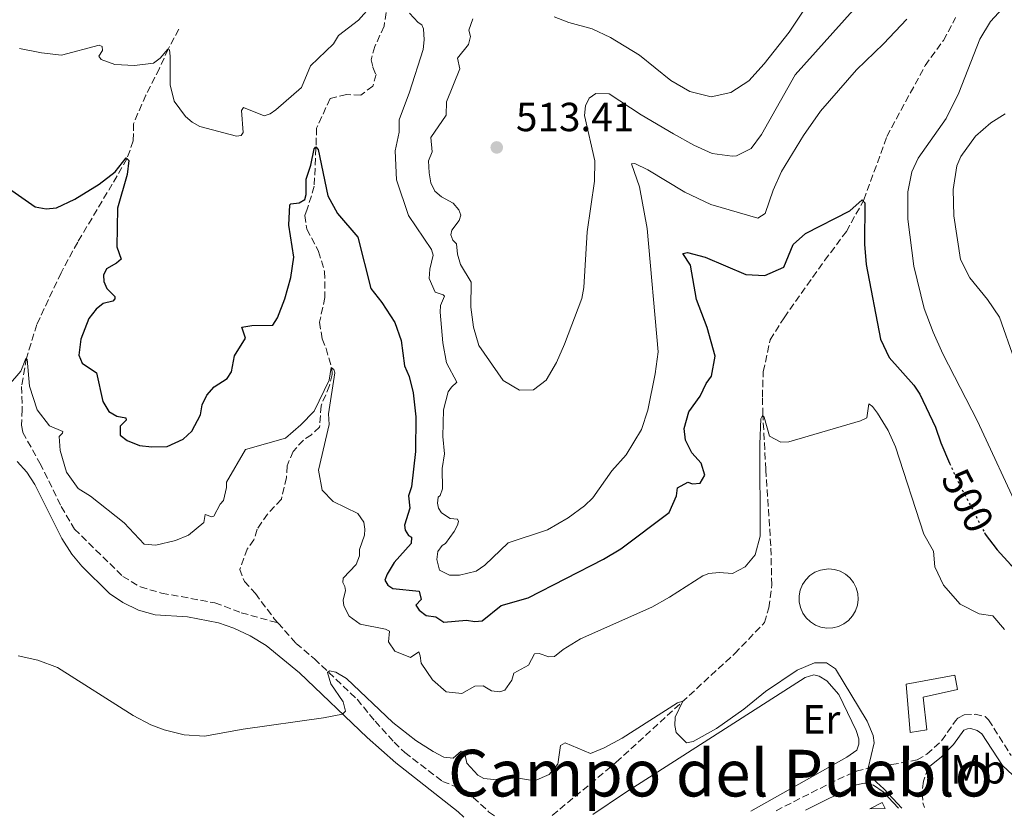
# Model space of a CAD drawing. Units: metres. Extents: x 645069 to 648532, y 4725327 to 4727712.
# Drawn here: x 645873 to 646115, y 4725345 to 4725542 of the extents above; entities that cross this region are included whole.
import ezdxf
from ezdxf.enums import TextEntityAlignment as Align

# ---------------------------------------------------------------- set-up
doc = ezdxf.new("R2010")
doc.units = ezdxf.units.M
doc.header["$MEASUREMENT"] = 0
doc.linetypes.add('DGN Style 3', pattern=[2.435890702152634, 1.739921930109024, -0.6959687720436097])
doc.linetypes.add('DGN Style 5', pattern=[1.217945351076317, 0.5219765790327072, -0.6959687720436097])
for name, color, linetype, lineweight in [('Barranco lineal', 142, 'DGN Style 3', 13), ('Camino', 7, 'DGN Style 3', 0), ('Cota de curva de nivel directora', 7, 'Continuous', 0), ('Cota de punto acotado terreno', 7, 'Continuous', 0), ('Curva de nivel directora', 30, 'Continuous', 30), ('Curva de nivel directora no vista', 30, 'DGN Style 5', 30), ('Curva de nivel intermedia', 30, 'Continuous', 0), ('Depósito de agua a nivel', 4, 'Continuous', 0), ('Edificio', 1, 'Continuous', 13), ('Etiqueta de uso rústico', 92, 'Continuous', 0), ('Línea de cambio de uso (parcela vista)', 92, 'Continuous', 0), ('Margen derecho', 7, 'Continuous', 0), ('Nave industrial', 1, 'Continuous', 13), ('Punto acotado terreno (símbolo)', 7, 'Continuous', 0), ('Texto de rotulación de espacio menor sin especificar', 7, 'Continuous', 0)]:
    doc.layers.add(name, color=color, linetype=linetype, lineweight=lineweight)
doc.styles.add('Style-Arial', font='arial.ttf')

# ---------------------------------------------------------------- blocks, each defined once
blk = doc.blocks.new('5PATER')
at = {"layer": 'Punto acotado terreno (símbolo)', "linetype": 'Continuous', "lineweight": 0}
h = blk.add_hatch(color=51, dxfattribs=at)
edge = h.paths.add_edge_path()
edge.add_ellipse((0, 0), major_axis=(-0.1095731443231308, -0.1110710700762829), ratio=0.9994222409660317, start_angle=0, end_angle=360)

msp = doc.modelspace()

# ---------------------------------------------------------------- linework, layer by layer
at = {"layer": 'Barranco lineal', "color": 142, "linetype": 'DGN Style 3', "lineweight": 13}
for points in [[(645963.5899999999, 4725545.680000001, 504.2400000000052), (645962.6799999997, 4725539.9, 503.5500000000029), (645960.4299999997, 4725534.939999999, 503.3399999999965), (645959.4800000006, 4725531.65, 503.1300000000047), (645959.9500000002, 4725529.83, 502.8500000000058), (645960.7000000002, 4725528.02, 502.7799999999989), (645959.9199999999, 4725525.180000001, 502.3699999999953), (645956.9600000001, 4725522.92, 502.0200000000041), (645953.4100000003, 4725523.08, 501.9499999999971), (645949.3799999999, 4725522.08, 501.3999999999942), (645946.0599999997, 4725514.82, 500.8500000000058), (645945.9000000004, 4725509.850000001, 500), (645945.4900000002, 4725500.480000001, 499.4499999999971), (645943.75, 4725494.800000001, 499.0299999999989), (645943.1600000003, 4725493.289999999, 498.679999999993), (645943.6600000003, 4725489.92, 498.5500000000029), (645946.5700000003, 4725484.430000001, 497.9900000000052), (645948.0300000003, 4725479.460000001, 497.5099999999948), (645948.1299999999, 4725473.039999999, 496.679999999993), (645946.79, 4725466.980000001, 496.3300000000018), (645947.4000000004, 4725462.890000001, 496.1900000000023), (645948.3799999999, 4725460.52, 495.7100000000065), (645949.79, 4725455.680000001, 495), (645949.8700000001, 4725454.130000001, 494.7899999999936), (645949.25, 4725451.350000001, 494.4499999999971), (645947.1600000003, 4725446.390000001, 494.1000000000058), (645946.7999999998, 4725441.119999999, 493.9600000000065), (645944.7800000003, 4725439.26, 493.75), (645942.8099999997, 4725437.949999999, 493.6199999999953), (645940.25, 4725435.140000001, 493.0599999999977), (645938.8099999997, 4725431.58, 492.7799999999989), (645938.6299999999, 4725428.689999999, 492.7100000000065), (645937.3799999999, 4725423.350000001, 492.2299999999959), (645933.9500000002, 4725419.699999999, 491.9499999999971), (645931.4100000003, 4725415.949999999, 491.679999999993), (645930.6200000001, 4725413.33, 491.4700000000012), (645928.9900000002, 4725411.09, 491.3999999999942), (645927.1299999999, 4725406.07, 491.1900000000023), (645928.2800000003, 4725403.100000001, 491.1199999999953), (645930.9900000002, 4725400.15, 490.9799999999959), (645935.6299999999, 4725393.91, 490.6399999999995), (645936.5599999997, 4725392.859999999, 490.5899999999965)], [(646004.1200000001, 4725345.439999999, 487.4900000000052), (646019.9000000004, 4725358.539999999, 488.9100000000035), (646049.0700000003, 4725385.310000001, 490.8500000000058), (646056.3799999999, 4725392.960000001, 491.3999999999942), (646057.4800000006, 4725396.630000001, 491.5399999999936), (646058.2199999997, 4725402.24, 491.75), (646057.9600000001, 4725411.880000001, 492.8500000000058), (646056.7300000006, 4725430.699999999, 494.3099999999977), (646056.0199999996, 4725444.15, 495), (646055.8799999999, 4725448.57, 495.6399999999995), (646056.1200000001, 4725454.779999999, 495.6399999999995), (646057.8200000003, 4725462.619999999, 496.0500000000029), (646061.2300000006, 4725468.100000001, 496.6100000000006), (646071.2000000002, 4725482.16, 497.5099999999948), (646076.5800000001, 4725489.34, 498.9600000000065), (646080.8899999997, 4725497.109999999, 500), (646086.5599999997, 4725512.74, 500.9799999999959), (646095.9900000002, 4725530.230000001, 501.8099999999977), (646100.4900000002, 4725536.390000001, 502.1600000000035), (646103.5, 4725542.029999999, 502.7100000000065)], [(645912.1399999997, 4725539.199999999, 506.2899999999936), (645909.4699999997, 4725534.27, 505), (645907.3300000001, 4725529.52, 503.1300000000047), (645904, 4725522.930000001, 501.6100000000006), (645900.9500000002, 4725515.9, 500.9799999999959), (645900.9100000003, 4725511.640000001, 500.7799999999989), (645899.3399999999, 4725507.230000001, 500), (645895.7300000006, 4725501.02, 499.0299999999989), (645887.2000000002, 4725486.710000001, 498.2700000000041), (645883.0999999996, 4725479.16, 497.3699999999953), (645877.1500000004, 4725466.439999999, 495.9100000000035), (645874.5700000003, 4725458.109999999, 495), (645873.4000000004, 4725451.16, 494.5200000000041), (645873.54, 4725445.460000001, 494.1000000000058), (645873.3300000001, 4725441.58, 493.6199999999953), (645873.6900000004, 4725439.810000001, 493.5500000000029), (645877.9100000003, 4725432.230000001, 493.2700000000041), (645883.1699999999, 4725421.560000001, 492.7799999999989), (645886.4100000003, 4725416.02, 492.6499999999942), (645898.29, 4725404.350000001, 492.2299999999959), (645902.6500000004, 4725401.76, 492.1600000000035), (645907.8799999999, 4725400.230000001, 491.9499999999971), (645920.9900000002, 4725397.83, 491.3999999999942), (645927.5199999996, 4725395.390000001, 491.3999999999942), (645936.5599999997, 4725392.859999999, 490.5899999999965)], [(645936.5599999997, 4725392.859999999, 490.5899999999965), (645941.04, 4725387.84, 490.3600000000006), (645945.5300000003, 4725384.029999999, 490.3600000000006), (645956.0499999998, 4725374.060000001, 489.4600000000065), (645960.4600000001, 4725368.640000001, 488.9799999999959), (645965.1399999997, 4725363.51, 488.3500000000058), (645967.7800000003, 4725360.939999999, 488.3500000000058), (645977.0899999999, 4725353.83, 487.6600000000035), (645982.8899999997, 4725351.539999999, 487.3800000000047), (645988.4500000002, 4725346.359999999, 486.4100000000035), (645990.1399999997, 4725345.140000001, 486.3000000000029)]]:
    msp.add_polyline3d(points, dxfattribs=at)
at = {"layer": 'Camino', "color": 7, "linetype": 'DGN Style 3', "lineweight": 0}
for points in [[(646059.25, 4725346.609999999, 488.4199999999983), (646074.4699999993, 4725354.32, 489.5099999999948), (646079.0300000013, 4725356.320000002, 489.850000000006), (646084.510000002, 4725357.690000001, 490.1300000000048), (646087.7100000004, 4725357.960000002, 490.5399999999936), (646094.0100000014, 4725359.11, 491.0299999999989), (646096.4299999999, 4725360.529999999, 491.5099999999947), (646100.0599999976, 4725363.86, 492.3699999999955), (646103.4899999986, 4725368.78, 493.2500000000001), (646104.0499999997, 4725369.400000001, 493.3099999999977), (646105.6400000011, 4725370.26, 493.3099999999977), (646108.300000001, 4725370.36, 493.4499999999971), (646110.7399999973, 4725369.790000002, 493.5899999999965), (646111.6400000004, 4725369.020000001, 493.5899999999965), (646117.159999999, 4725360.190000001, 493.8699999999953)], [(646096.6700000013, 4725357.190000001, 491.3500000000058), (646095.5599999982, 4725353.850000001, 490.9700000000013), (646095.2399999986, 4725350.910000003, 490.6199999999955), (646095.4499999987, 4725348.529999999, 490.4499999999971), (646095.8399999999, 4725347.390000002, 490.4100000000037)]]:
    msp.add_polyline3d(points, dxfattribs=at)
at = {"layer": 'Curva de nivel directora', "color": 30, "linetype": 'Continuous', "lineweight": 30, "flags": 128}
for points, elevation in [([(645869.2999999998, 4725500.560000001), (645876.7000000004, 4725495.410000003), (645879.4199999986, 4725494.960000004), (645882.0199999979, 4725495.160000001), (645886.5199999996, 4725497.330000003), (645892.5099999999, 4725500.980000002), (645896.4500000007, 4725504.03), (645899.1100000005, 4725507.45), (645899.7899999999, 4725506.850000001), (645899.400000001, 4725503.36), (645897.0400000006, 4725495.060000001), (645896.8499999985, 4725485.53), (645897.899999999, 4725482.500000001), (645896.7999999992, 4725481.54), (645894.3299999994, 4725480.17), (645893.5800000007, 4725478.560000001), (645893.6599999988, 4725477.01), (645894.4099999998, 4725475.300000002), (645896.3200000009, 4725473.279999999), (645896.3900000001, 4725472.78), (645895.9000000006, 4725472.160000001), (645893.4699999989, 4725471.630000002), (645891.7199999987, 4725470.160000001), (645889.9299999983, 4725467.860000002), (645887.9500000002, 4725462.840000001), (645887.4599999984, 4725458.850000001), (645888.3199999989, 4725456.87), (645891.8499999982, 4725454.539999999), (645893.3999999994, 4725447.470000002), (645894.8799999993, 4725444.939999999), (645896.8399999995, 4725443.870000001), (645899.0599999991, 4725443.460000002), (645899.1300000005, 4725442.850000001), (645897.6500000008, 4725441.330000003), (645897.6900000012, 4725439.119999999), (645899.4300000002, 4725437.869999999), (645902.4400000009, 4725436.590000001), (645905.4899999996, 4725436.250000001), (645909.2600000004, 4725436.36), (645913.1600000008, 4725438.140000002), (645915.2899999986, 4725440.110000002), (645917.4999999994, 4725444.190000001), (645917.8500000001, 4725446.630000001), (645918.9799999989, 4725448.980000001), (645920.8299999996, 4725451.060000001), (645924.0599999995, 4725453.100000001), (645925.0899999999, 4725454.730000001), (645925.8599999989, 4725458.67), (645928.5099999999, 4725463.03), (645927.6299999991, 4725465.789999999), (645930.1199999991, 4725466.16), (645935.2699999989, 4725466.24), (645936.4099999989, 4725468.030000002), (645938.1999999993, 4725472.710000001), (645939.7399999994, 4725478), (645940.4500000001, 4725482.980000002), (645939.2599999988, 4725490.900000001), (645939.5099999991, 4725495.890000002), (645939.6799999991, 4725496.17), (645941.7300000008, 4725496.370000001), (645943.1500000001, 4725497.230000001), (645943.4699999997, 4725498.449999999), (645943.519999999, 4725502.220000003), (645944.6299999999, 4725505.670000001), (645945.4500000002, 4725509.67), (645945.8899999983, 4725510.180000001), (645946.4499999993, 4725509.520000001), (645948.85, 4725498.150000002), (645951.2199999992, 4725493.74), (645956.2599999995, 4725487.900000001), (645959.3999999999, 4725475.26), (645962.1699999993, 4725471.870000001), (645965.35, 4725466.930000002), (645966.860000001, 4725462.470000002), (645967.7300000006, 4725456.220000003), (645968.8799999993, 4725453.640000001), (645969.8299999993, 4725449.550000001), (645970.5299999989, 4725443.689999999), (645970.4399999996, 4725435.100000001), (645969.4099999992, 4725426.390000002), (645968.7299999995, 4725424.210000004), (645969, 4725421.119999999), (645967.7300000006, 4725416.939999999), (645967.8600000001, 4725415.720000001), (645968.7099999995, 4725414.460000004), (645969.4400000004, 4725413.980000002), (645969.3499999987, 4725412.480000002), (645965.16, 4725407.760000002), (645963.4299999999, 4725404.910000001), (645962.9000000004, 4725403.4), (645963.5899999987, 4725402.189999999), (645964.8200000003, 4725401.380000002)], 500.0000000000003), ([(645964.8200000003, 4725401.380000002), (645971.3699999994, 4725400.710000002), (645971.8399999987, 4725398.670000001), (645970.5299999989, 4725397.260000001), (645971.3299999991, 4725396), (645973.0700000003, 4725394.699999999), (645975.3999999993, 4725394.400000001), (645977.4099999988, 4725393.100000001), (645982.999999999, 4725393.580000001), (645985.0599999998, 4725393.220000002), (645986.8799999993, 4725393.420000001), (645991.5300000006, 4725397.150000001), (645998.2199999985, 4725399.070000002), (646016.7399999991, 4725408.560000001), (646021.0399999997, 4725411.109999999), (646032.8999999994, 4725420.060000001), (646034.7199999989, 4725424.190000001), (646035.0199999984, 4725426.190000001), (646037.4900000005, 4725427.560000001), (646038.6599999995, 4725427.140000001), (646040.5899999985, 4725427.33), (646041.7300000006, 4725429.290000001), (646040.7899999997, 4725432.270000001), (646038.4800000007, 4725434.830000003), (646036.9899999998, 4725437.910000003), (646036.6199999988, 4725440.790000001), (646037.7699999998, 4725444.91), (646040.5899999985, 4725448.770000001), (646042.0399999992, 4725451.900000001), (646043.3399999999, 4725453.689999999), (646044.2199999985, 4725458.620000001), (646042.2699999993, 4725465.699999999), (646039.6699999997, 4725472.580000003), (646038.199999999, 4725481.039999999), (646036.3300000004, 4725483.940000001), (646037.4300000002, 4725484.180000001), (646041.829999999, 4725482.980000002), (646051.8099999991, 4725478.699999999), (646056.5299999998, 4725478.5), (646061.1499999999, 4725480.51), (646063.4999999991, 4725486.140000001), (646066.4999999986, 4725488.850000001), (646077.4399999998, 4725494.390000001), (646080.4999999999, 4725497.100000001), (646081.119999999, 4725496.390000001), (646081.0599999987, 4725486.189999999), (646081.49, 4725481.220000001), (646084.9700000002, 4725462.82), (646087.1600000006, 4725458.320000002), (646093.2000000001, 4725451.500000002), (646094.7099999988, 4725449.230000001), (646098.5499999989, 4725441.09), (646099.89, 4725437.230000001), (646102.0200000001, 4725432.260000002)], 500.0000000000006), ([(646110.63, 4725415.130000001), (646110.8200000002, 4725414.750000001), (646113.7599999993, 4725410.910000001), (646117.1299999999, 4725407.220000001), (646121.8599999996, 4725403.28), (646132.0299999998, 4725398.070000002), (646142.05, 4725391.410000001), (646146.9099999992, 4725388.940000001), (646150.650000001, 4725385.62), (646158.1099999998, 4725377.369999999), (646162.4199999992, 4725374.83), (646167.4100000004, 4725374.41), (646173.3699999994, 4725375.939999999), (646181.9700000003, 4725378.74), (646186.91, 4725378.430000002), (646190.5600000002, 4725378.810000001), (646191.7299999992, 4725378), (646191.5399999992, 4725375.890000002), (646189.4999999984, 4725372.32), (646187.1600000004, 4725369.289999999), (646185.1100000008, 4725364.720000001), (646182.6299999997, 4725355.789999999), (646182.2599999986, 4725349.650000001), (646182.3300000002, 4725349.230000001)], 500.0000000000011)]:
    msp.add_lwpolyline(points, dxfattribs=dict(at, elevation=elevation))
at = {"layer": 'Curva de nivel directora no vista', "color": 30, "linetype": 'DGN Style 5', "lineweight": 30, "elevation": 500.000000000001, "flags": 128}
msp.add_lwpolyline([(646102.0200000001, 4725432.260000002), (646103.5099999988, 4725428.810000001), (646110.63, 4725415.130000001)], dxfattribs=at)
at = {"layer": 'Curva de nivel intermedia', "color": 30, "linetype": 'Continuous', "lineweight": 0, "flags": 128}
for points, elevation in [([(646004.5799999996, 4725542.270000001), (646008.1900000017, 4725540.830000001), (646013.9200000004, 4725539.25), (646018.44, 4725537.109999999), (646025.5900000003, 4725532.789999999), (646033.3399999997, 4725526.539999999), (646037.9800000022, 4725523.84), (646043.2700000006, 4725522.539999999), (646048.1400000011, 4725523.600000001), (646052.5900000014, 4725526.470000001), (646056.3600000021, 4725530.67), (646062.5300000012, 4725538.49), (646069.6200000012, 4725549.289999999)], 515.0000000000001), ([(646117.1100000021, 4725546.57), (646112.1299999999, 4725541.119999999), (646109.4499999998, 4725536.720000001), (646104.2900000011, 4725523.49), (646101.1600000019, 4725517.189999999), (646094.2999999998, 4725507.390000001), (646092.6799999994, 4725504.02), (646091.6900000013, 4725499.119999997), (646091.7600000007, 4725492.380000001), (646093.2100000012, 4725480.76), (646095.7300000003, 4725470.349999999), (646097.9600000011, 4725464.529999998), (646100.3500000006, 4725459.220000001), (646108.9300000013, 4725442.560000001), (646119.4900000005, 4725419.730000001)], 505), ([(645935.9800000021, 4725519.310000001), (645942.3700000001, 4725524.78), (645944.5700000017, 4725530.130000001), (645950.190000001, 4725535.59), (645951.4800000007, 4725537.609999999), (645956.4100000015, 4725541.4), (645959.7900000011, 4725545.220000001)], 505), ([(645992.0100000012, 4725452.659999999), (645996.0900000005, 4725450.23), (645999.5300000004, 4725450.279999999), (646002.5900000003, 4725452.710000001), (646005.1299999995, 4725457.019999998), (646007.1500000001, 4725461.59), (646011.3700000001, 4725472.800000001), (646011.9300000012, 4725475.57), (646012.7100000012, 4725489.27), (646014.5100000006, 4725501.710000001), (646014.6100000012, 4725506.720000001), (646012.0400000007, 4725517.9), (646012.2799999998, 4725520.289999999), (646013.2499999999, 4725522.189999999), (646014.9000000019, 4725523.32), (646018.1699999997, 4725523.26), (646026.0000000016, 4725518.119999999), (646034.0000000013, 4725513.369999999), (646038.9700000002, 4725510.619999997), (646043.4900000019, 4725508.590000001), (646048.4800000008, 4725507.899999999), (646049.4900000012, 4725508.019999999), (646053.1100000021, 4725509.789999999), (646055.6600000003, 4725513.210000001), (646063.9700000007, 4725527.970000001), (646078.2300000011, 4725543.869999998)], 510), ([(645968.9599999997, 4725543.15), (645971.0499999997, 4725540.849999999), (645971.9999999997, 4725540.259999999), (645972.400000002, 4725539.269999999), (645972.5499999995, 4725536.550000001), (645972.3100000003, 4725534.220000002), (645968.9900000012, 4725523.699999998), (645966.3800000005, 4725516.840000001), (645966.3700000015, 4725513.850000001), (645965.4500000007, 4725509.240000002), (645965.7200000011, 4725502.090000001), (645968.6900000017, 4725493.279999999), (645974.36, 4725484.890000001), (645974.8200000004, 4725483.51), (645973.940000002, 4725480.060000001), (645973.8100000002, 4725477.73), (645975.300000001, 4725474.380000001), (645977.2500000001, 4725473.739999999), (645977.5899999999, 4725473.359999999), (645976.6199999999, 4725471.130000001), (645976.5400000016, 4725469.470000001), (645977.1600000006, 4725461.939999999), (645978.0900000005, 4725457.009999999), (645980.5800000007, 4725452.190000001), (645979.2700000008, 4725450.999999999), (645978.4500000004, 4725449.83), (645977.3600000018, 4725445.38), (645977.1300000016, 4725438.84), (645977.5800000009, 4725434.519999999), (645976.9800000018, 4725430.909999999), (645977.1100000015, 4725425.929999999), (645976.5300000004, 4725424.310000001), (645975.9800000006, 4725423.859999999), (645975.8900000011, 4725422.42), (645976.1300000002, 4725421.199999999), (645976.8700000001, 4725419.99), (645979.0000000002, 4725418.59), (645980.7700000005, 4725418.449999998), (645981.0000000007, 4725417.84), (645980.7999999997, 4725416.949999998), (645979.9300000002, 4725415.390000001), (645977.8200000002, 4725412.42), (645976.9999999999, 4725411.960000001), (645975.9699999993, 4725410.509999999), (645975.6600000008, 4725408.51), (645976.3700000016, 4725405.859999999), (645978.8300000003, 4725404.679999999), (645980.1, 4725404.640000002), (645981.26, 4725404.659999999), (645985.3500000003, 4725405.67), (645987.4900000016, 4725407.140000001), (645993.2200000006, 4725412.599999999), (646002.9200000011, 4725415.800000002), (646008.0300000008, 4725418.759999999), (646012.0700000019, 4725421.720000001), (646014.1500000008, 4725423.680000001), (646018.7599999997, 4725430.350000001), (646022.3000000003, 4725434.329999999), (646026.0799999998, 4725440.539999999), (646027.6600000003, 4725445.279999999), (646029.4800000018, 4725454.230000001), (646030.1800000013, 4725459.699999998), (646027.4700000002, 4725490.099999999), (646025.5900000003, 4725500.369999999), (646023.6200000012, 4725505.990000002), (646024.4999999995, 4725506.060000001), (646027.6800000002, 4725504.5), (646036.7999999998, 4725498.999999999), (646043.2200000016, 4725495.99), (646054.7999999997, 4725492.630000001), (646056.6100000002, 4725493.769999999), (646058.5100000001, 4725499.560000001), (646060.6300000013, 4725504.08), (646066.0000000002, 4725512.96), (646070.2200000002, 4725518.990000002), (646079.1000000006, 4725529.189999999), (646085.7600000014, 4725535.550000001), (646091.4800000013, 4725541.630000001)], 505), ([(645984.5800000015, 4725541.74), (645983.5700000012, 4725538.949999998), (645983.9800000002, 4725537.349999999), (645983.4600000017, 4725535.41), (645980.7400000015, 4725532.04), (645981.3899999997, 4725529.449999999), (645978.0300000003, 4725521.25), (645978.0200000012, 4725517.980000001), (645974.1800000012, 4725512.490000002), (645974.5099999999, 4725508.949999998), (645973.6600000004, 4725506.78), (645973.7600000009, 4725503.789999999), (645974.1800000012, 4725501.349999999), (645975.2100000017, 4725499.27), (645976.8400000011, 4725497.849999998), (645979.6900000009, 4725496.34), (645981.1000000013, 4725494.649999999), (645981.5700000006, 4725493.38), (645981.2000000018, 4725492.05), (645979.4100000015, 4725489.640000001), (645979.15, 4725488.519999999), (645979.6100000005, 4725487.2), (645980.5100000012, 4725486.27), (645980.7800000017, 4725483.730000001), (645981.5400000017, 4725481.189999999), (645984.13, 4725476.849999999), (645984.0800000008, 4725470.699999999), (645984.6799999998, 4725465.749999999), (645986.0600000012, 4725461.210000001), (645992.0100000012, 4725452.659999999)], 510), ([(645872.8899999994, 4725534.46), (645878.2500000016, 4725533.359999998), (645883.2300000016, 4725532.810000001), (645892.4600000007, 4725535.249999999), (645893.2400000008, 4725534.930000001), (645893.3100000002, 4725533.929999999), (645892.3900000014, 4725532.529999999), (645892.9600000014, 4725531.710000001), (645896.3600000012, 4725530.490000002), (645901.2400000005, 4725530.23), (645905.8800000009, 4725530.800000002), (645907.5199999991, 4725532.050000001), (645909.4300000002, 4725534.239999999), (645909.8200000013, 4725534.08), (645910.0100000014, 4725532.529999999), (645909.9600000001, 4725525.439999999), (645911.0100000005, 4725521.460000001), (645913.7300000007, 4725517.679999999), (645915.4200000005, 4725516.269999999), (645917.26, 4725515.24), (645926.3300000004, 4725512.84), (645927.4400000013, 4725513.019999999), (645927.9800000022, 4725513.689999999), (645927.5599999998, 4725519.17), (645928.0500000014, 4725519.9), (645933.1200000009, 4725517.819999999), (645934.6100000017, 4725518.34), (645935.9800000021, 4725519.310000001)], 505), ([(646115.7000000017, 4725518.359999998), (646112.1900000002, 4725516.09), (646108.4200000018, 4725512.83), (646104.7699999994, 4725507.83), (646103.8200000017, 4725505.49), (646102.8600000006, 4725499.649999999), (646103.0700000006, 4725493.179999999), (646104.7400000005, 4725482.4), (646106.9900000012, 4725477.929999998), (646111.3200000008, 4725472.579999999), (646114.3200000003, 4725468.199999998), (646118.0300000008, 4725457.730000001)], 510), ([(645870.1900000017, 4725451.390000001), (645873.2300000016, 4725454.92), (645874.4000000005, 4725458.050000001), (645874.7900000017, 4725457.890000001), (645875.29, 4725451.24), (645877.2100000001, 4725445.399999999), (645880.27, 4725441.42), (645883.5500000013, 4725440.070000002), (645883.4500000007, 4725439.630000001), (645882.6799999997, 4725438.779999999), (645882.8499999995, 4725435.350000001), (645884.4299999997, 4725430.06), (645887.3100000009, 4725425.969999999), (645890.390000001, 4725424.109999999), (645898.6400000011, 4725417.539999999), (645903.620000001, 4725412.300000001), (645906.4800000021, 4725412.010000001), (645911.280000001, 4725413.210000001), (645914.530000001, 4725414.519999999), (645918.3100000005, 4725417.619999998), (645918.6100000001, 4725419.57), (645920.2199999995, 4725419.039999999), (645920.7200000001, 4725419.21), (645922.3300000017, 4725422.17), (645923.150000002, 4725423.019999999), (645923.8800000007, 4725426.239999999), (645923.8600000006, 4725427.569999999), (645928.5099999999, 4725435.609999999), (645938.3700000013, 4725438.430000001), (645942.1900000012, 4725441.66), (645945.4700000003, 4725445.029999998), (645949.1200000005, 4725452.730000001)], 495), ([(645949.1200000005, 4725452.730000001), (645949.620000001, 4725455.789999999), (645950.3499999996, 4725455.349999999), (645950.5300000008, 4725454.470000001), (645949.0199999998, 4725444.420000001), (645949.1800000007, 4725441.759999999), (645946.530000002, 4725430.529999999), (645947.4300000005, 4725425.609999999), (645950.1399999995, 4725422.769999999), (645956.2200000016, 4725419.880000001), (645957.7000000011, 4725417.739999999), (645957.9500000017, 4725415.970000002), (645957.8600000021, 4725414.529999999), (645956.6399999994, 4725410.96), (645956.6100000005, 4725409.409999998), (645955.8100000003, 4725407.29), (645952.5900000016, 4725403.92), (645952.5600000003, 4725402.810000001), (645953.0099999995, 4725401.880000001), (645953.2000000018, 4725400.880000002), (645952.5700000015, 4725398.49), (645952.8100000008, 4725397.109999998), (645954.0700000012, 4725394.58), (645956.7600000004, 4725392.569999998), (645963.040000001, 4725391.34), (645963.990000001, 4725390.850000001), (645963.7499999995, 4725388.250000001), (645965.3400000011, 4725385.890000001), (645969.1900000002, 4725384.34), (645971.2199999995, 4725385.759999998), (645971.6200000019, 4725384.769999998), (645971.8099999997, 4725383), (645974.6399999994, 4725378.890000001), (645978.0200000012, 4725375.890000001), (645981.8500000001, 4725375.449999999), (645985.0300000008, 4725377.329999999), (645987.140000001, 4725377.369999999), (645989.1500000001, 4725376.179999998), (645991.2100000011, 4725375.930000001), (645992.4200000003, 4725376.34), (645994.1500000004, 4725378.8), (645994.6199999996, 4725380.529999998), (645998.3099999999, 4725382.470000001), (645999.7600000006, 4725385.26), (646000.8600000005, 4725385.34), (646003.2600000009, 4725384.490000002), (646004.64, 4725384.619999998), (646006.7800000013, 4725386.369999998), (646011.0800000017, 4725388.92), (646028.6600000015, 4725396.8), (646033.0400000003, 4725399.199999998), (646041.1800000007, 4725404.470000002), (646042.6600000004, 4725405.100000001), (646045.26, 4725405.31), (646048.5400000013, 4725405.03), (646051.6700000004, 4725406.689999999), (646054.1200000002, 4725409.659999999), (646055.3700000019, 4725414.220000001), (646055.2900000014, 4725436.890000001), (646055.5300000006, 4725443.150000001), (646055.9100000006, 4725443.980000001), (646056.3600000021, 4725443.550000001), (646057.6500000019, 4725438.909999998), (646060.4400000013, 4725437.46), (646062.3800000015, 4725437.489999999), (646080.0300000004, 4725442.639999999), (646081.6200000019, 4725443.439999999), (646082.1200000005, 4725446.890000001), (646083.0200000011, 4725446.24), (646084.2599999993, 4725444.590000001), (646086.85, 4725440.310000001), (646088.7200000008, 4725436.24), (646095.7000000012, 4725414.739999999), (646098.0400000014, 4725410.569999998), (646098.3800000013, 4725406.699999999), (646100.4800000001, 4725402.180000001), (646104.6100000007, 4725397.539999997), (646109.3, 4725395.119999999), (646112.6399999994, 4725394.619999998), (646115.5099999994, 4725391.279999999)], 495), ([(645872.5400000007, 4725384.810000001), (645877.4200000003, 4725383.710000001), (645882.2300000003, 4725381.909999999), (645900.8600000006, 4725370.069999999), (645905.2599999993, 4725367.759999998), (645908.5100000015, 4725366.529999999), (645913.4600000002, 4725365.269999999), (645918.4500000014, 4725364.989999999), (645928.0000000001, 4725366.730000001), (645947.7800000014, 4725369.52), (645952.4599999997, 4725370.430000001), (645953.1700000005, 4725371.109999998), (645952.5700000015, 4725373.42), (645949.5800000008, 4725377.91), (645948.7900000019, 4725380.689999999), (645949.2800000012, 4725381.09), (645950.8400000016, 4725380.720000001), (645953.4600000011, 4725379.16), (645964.8800000006, 4725368.369999998), (645970.5500000013, 4725363.909999999), (645974.7600000001, 4725361.220000001), (645977.4199999999, 4725359.810000001), (645979.6999999998, 4725359.570000002), (645981.7200000006, 4725361.259999999), (645982.5000000005, 4725360.999999999), (645983.0400000014, 4725358.289999999), (645985.7500000005, 4725355.34), (645987.2600000014, 4725354.529999998), (645989.7500000015, 4725354.300000001), (645994.7900000019, 4725354.819999998), (645999.7300000016, 4725353.999999999), (646003.3700000005, 4725355.51), (646005.4900000016, 4725358.09), (646006.1300000009, 4725362.640000001), (646007.290000001, 4725363.319999999), (646013.5300000015, 4725360.710000001), (646016.9500000014, 4725362.09), (646021.3700000005, 4725364.470000001), (646034.9700000014, 4725373.179999999), (646036.2900000003, 4725373.579999999), (646034.4100000004, 4725369.619999998), (646034.3299999998, 4725367.62), (646034.690000002, 4725365.91), (646037.1700000009, 4725363.34), (646038.8300000017, 4725363.699999999), (646044.5900000016, 4725366.84), (646051.3300000007, 4725371.659999998), (646056.7000000018, 4725376.009999999), (646064.4800000002, 4725381.279999999), (646068.7200000006, 4725383.060000001), (646071.6600000019, 4725383.05), (646073.8900000004, 4725381.59), (646081.7400000005, 4725368.640000002), (646083.1799999998, 4725365.119999998), (646083.4300000002, 4725363.349999999), (646081.9700000006, 4725357.05), (646082.2200000009, 4725355.279999999), (646085.8100000005, 4725351.96), (646090.2499999997, 4725347.269999999)], 490.0000000000001)]:
    msp.add_lwpolyline(points, dxfattribs=dict(at, elevation=elevation))
at = {"layer": 'Depósito de agua a nivel', "color": 4, "linetype": 'Continuous', "lineweight": 0}
msp.add_polyline3d([(646073.2300000006, 4725391.66, 494.3999999999942), (646071.7699999996, 4725391.600000001, 494.3999999999942), (646070.3300000001, 4725391.83, 494.4100000000035), (646068.9699999997, 4725392.34, 494.4100000000035), (646067.7300000006, 4725393.119999999, 494.4100000000035), (646066.6699999999, 4725394.130000001, 494.4199999999983), (646065.8399999999, 4725395.32, 494.429999999993), (646065.25, 4725396.66, 494.4400000000023), (646064.9500000002, 4725398.09, 494.4499999999971), (646064.9299999997, 4725399.539999999, 494.4600000000065), (646065.2100000001, 4725400.980000001, 494.4700000000012), (646065.7599999999, 4725402.33, 494.4799999999959), (646066.5700000003, 4725403.539999999, 494.4799999999959), (646067.6100000005, 4725404.57, 494.4900000000052), (646068.8300000001, 4725405.369999999, 494.5), (646070.1900000004, 4725405.91, 494.5), (646072.2100000001, 4725406.199999999, 494.5), (646073.6600000003, 4725406.050000001, 494.5), (646075.0499999998, 4725405.619999999, 494.5), (646076.3399999999, 4725404.92, 494.4900000000052), (646077.4500000002, 4725403.980000001, 494.4900000000052), (646078.3600000005, 4725402.83, 494.4799999999959), (646079.0199999996, 4725401.529999999, 494.4700000000012), (646079.4100000003, 4725400.130000001, 494.4600000000065), (646079.5099999999, 4725398.67, 494.4499999999971), (646079.3200000003, 4725397.230000001, 494.4400000000023), (646078.8499999996, 4725395.850000001, 494.429999999993), (646078.1100000005, 4725394.59, 494.4199999999983), (646077.1399999997, 4725393.5, 494.4199999999983), (646075.9699999997, 4725392.630000001, 494.4100000000035), (646074.6500000004, 4725392.01, 494.4100000000035)], close=True, dxfattribs=at)
msp.add_polyline3d([(646071.7699999996, 4725391.600000001, 494.3999999999942), (646070.3300000001, 4725391.83, 494.4100000000035), (646068.9699999997, 4725392.34, 494.4100000000035), (646067.7300000006, 4725393.119999999, 494.4100000000035), (646066.6699999999, 4725394.130000001, 494.4199999999983), (646065.8399999999, 4725395.32, 494.429999999993), (646065.25, 4725396.66, 494.4400000000023), (646064.9500000002, 4725398.09, 494.4499999999971), (646064.9299999997, 4725399.539999999, 494.4600000000065), (646065.2100000001, 4725400.980000001, 494.4700000000012), (646065.7599999999, 4725402.33, 494.4799999999959), (646066.5700000003, 4725403.539999999, 494.4799999999959), (646067.6100000005, 4725404.57, 494.4900000000052), (646068.8300000001, 4725405.369999999, 494.5), (646070.1900000004, 4725405.91, 494.5), (646072.2100000001, 4725406.199999999, 494.5), (646073.6600000003, 4725406.050000001, 494.5), (646075.0499999998, 4725405.619999999, 494.5), (646076.3399999999, 4725404.92, 494.4900000000052), (646077.4500000002, 4725403.980000001, 494.4900000000052), (646078.3600000005, 4725402.83, 494.4799999999959), (646079.0199999996, 4725401.529999999, 494.4700000000012), (646079.4100000003, 4725400.130000001, 494.4600000000065), (646079.5099999999, 4725398.67, 494.4499999999971), (646079.3200000003, 4725397.230000001, 494.4400000000023), (646078.8499999996, 4725395.850000001, 494.429999999993), (646078.1100000005, 4725394.59, 494.4199999999983), (646077.1399999997, 4725393.5, 494.4199999999983), (646075.9699999997, 4725392.630000001, 494.4100000000035), (646074.6500000004, 4725392.01, 494.4100000000035), (646073.2300000006, 4725391.66, 494.3999999999942), (646071.7699999996, 4725391.600000001, 494.3999999999942)], dxfattribs=at)
at = {"layer": 'Edificio', "color": 1, "linetype": 'Continuous', "lineweight": 13, "extrusion": (-0.02764041792144364, 0.05491952316293359, 0.9981081370636571), "elevation": 242146.0239186345, "flags": 128}
msp.add_lwpolyline([(-2701455.508520124, -3922988.266462942), (-2701452.105007227, -3922989.892931497), (-2701455.508314442, -3922989.892931497), (-2701455.508520124, -3922988.266462942)], close=True, dxfattribs=at)
at = {"layer": 'Edificio', "color": 51, "linetype": 'Continuous', "lineweight": 13, "extrusion": (-0.02764041792144364, 0.05491952316293359, 0.9981081370636571), "elevation": 242146.0239186345, "flags": 128}
msp.add_lwpolyline([(-2701452.105007227, -3922989.892931497), (-2701455.508314442, -3922989.892931497), (-2701455.508520124, -3922988.266462942)], dxfattribs=at)
at = {"layer": 'Línea de cambio de uso (parcela vista)', "color": 92, "linetype": 'Continuous', "lineweight": 0}
for points in [[(645872.3200000003, 4725432.630000001, 493.4700000000012), (645874.6600000003, 4725430.029999999, 493.2899999999936), (645876.6200000001, 4725426.960000001, 493.0500000000029), (645883.2800000003, 4725413.689999999, 492.2599999999948), (645885.7199999997, 4725409.789999999, 492.1499999999942), (645888.2300000006, 4725406.890000001, 492.0800000000018), (645895.0099999999, 4725400.16, 491.8399999999965), (645898.3200000003, 4725397.91, 491.8399999999965), (645902.2000000002, 4725396, 491.9799999999959), (645906.3200000003, 4725394.850000001, 491.8399999999965), (645914.25, 4725394.359999999, 491.6999999999971), (645921.8600000005, 4725392.880000001, 491.6300000000047), (645925.7000000002, 4725391.58, 491.6000000000058), (645929.6699999999, 4725389.730000001, 491.5299999999989), (645933.6699999999, 4725387.33, 491.320000000007), (645941.8600000005, 4725380.560000001, 490.7700000000041), (645958.5099999999, 4725364.640000001, 489.5599999999977), (645965.5899999999, 4725358.430000001, 489.2400000000052), (645980.9600000001, 4725346.289999999, 488.5200000000041), (645982.3399999999, 4725344.980000001, 488.4400000000023)], [(646014.0899999999, 4725345.65, 487.7799999999989), (646021.8899999997, 4725350.890000001, 487.7799999999989), (646066.4400000004, 4725379.449999999, 488.3300000000018), (646068.5899999999, 4725380.100000001, 488.3300000000018), (646069.9199999999, 4725379.789999999, 488.3300000000018), (646071.7699999996, 4725378.65, 488.3300000000018), (646074.7599999999, 4725375.26, 488.3300000000018), (646079, 4725366.41, 488.3300000000018), (646079.6399999997, 4725364.310000001, 488.3300000000018), (646079.6600000003, 4725363.039999999, 488.3300000000018), (646079.1799999997, 4725361.539999999, 488.3300000000018), (646076.6600000003, 4725359.779999999, 488.3300000000018), (646053.0300000003, 4725346.480000001, 487.9600000000065)]]:
    msp.add_polyline3d(points, dxfattribs=at)
at = {"layer": 'Margen derecho', "color": 7, "linetype": 'Continuous', "lineweight": 0}
for points in [[(646096.6700000013, 4725357.190000001, 491.3500000000058), (646100.0399999976, 4725359.900000001, 491.929999999993), (646102.9499999977, 4725362.939999999, 492.4900000000051), (646105.5599999984, 4725366.439999999, 493.1499999999942), (646106.41, 4725366.810000001, 493.2500000000001), (646107.2699999984, 4725366.880000002, 493.279999999999), (646108.7699999983, 4725366.41, 493.7299999999959), (646109.9200000014, 4725365.540000001, 493.6999999999972), (646115.0300000011, 4725357.750000002, 493.8399999999967), (646117.6099999984, 4725355.350000001, 493.9400000000023), (646120.5399999986, 4725354.040000001, 494.0099999999948), (646123.2299999997, 4725353.84, 494.1100000000006), (646133.030000001, 4725354.540000002, 494.1499999999942), (646140.6199999994, 4725354.340000001, 493.7400000000054)], [(646066.4899999974, 4725346.77, 488.8800000000047), (646079.1200000007, 4725352.980000001, 489.6100000000006), (646080.9400000002, 4725353.400000002, 489.820000000007), (646083.3000000005, 4725352.91, 489.8899999999995), (646085.6499999975, 4725351.290000002, 489.850000000006), (646089.3899999991, 4725347.250000001, 489.9199999999984)]]:
    msp.add_polyline3d(points, dxfattribs=at)
at = {"layer": 'Nave industrial', "color": 1, "linetype": 'Continuous', "lineweight": 13, "elevation": 496.3600000000007, "flags": 128}
msp.add_lwpolyline([(646096.4400000004, 4725366.57), (646092.2999999998, 4725365.9), (646091.2800000003, 4725377.789999999), (646103.2699999996, 4725379.970000001), (646103.9900000002, 4725376.439999999), (646095.4900000002, 4725374.59), (646096.4400000004, 4725366.57)], close=True, dxfattribs=at)
msp.add_lwpolyline([(646092.2999999998, 4725365.9), (646091.2800000003, 4725377.789999999), (646103.2699999996, 4725379.970000001), (646103.9900000002, 4725376.439999999), (646095.4900000002, 4725374.59), (646096.4400000004, 4725366.57), (646092.2999999998, 4725365.9)], dxfattribs=at)

# ---------------------------------------------------------------- block references
at = {"layer": 'Punto acotado terreno (símbolo)', "color": 7, "linetype": 'Continuous', "lineweight": 0, "xscale": 10, "yscale": 10, "zscale": 10}
msp.add_blockref('5PATER', (645990.4499999988, 4725510.050000003, 513.410000000004), dxfattribs=at)

# ---------------------------------------------------------------- texts
at = {"layer": 'Cota de curva de nivel directora', "color": 7, "linetype": 'Continuous', "lineweight": 0, "style": 'Style-Arial'}
msp.add_text('500', height=7.000000000000002, rotation=297.47, dxfattribs=at).set_placement((646106.4957407627, 4725423.053659555, 500), align=Align.MIDDLE_CENTER)
at = {"layer": 'Cota de punto acotado terreno', "color": 7, "linetype": 'Continuous', "lineweight": 0, "style": 'Style-Arial'}
msp.add_text('513.41', height=7.000000000000002, dxfattribs=at).set_placement((645995.1799999991, 4725514.050000001, 513.4100000000036))
at = {"layer": 'Etiqueta de uso rústico', "color": 92, "linetype": 'Continuous', "lineweight": 0, "style": 'Style-Arial'}
for s, p in [('Er', (646070.4354566108, 4725369.12001, 488.2799999999989)), ('Mb', (646109.0602462427, 4725356.800010002, 492.6999999999971))]:
    msp.add_text(s, height=7.000000000000002, dxfattribs=at).set_placement(p, align=Align.MIDDLE_CENTER)
at = {"layer": 'Texto de rotulación de espacio menor sin especificar', "color": 7, "linetype": 'Continuous', "lineweight": 0, "style": 'Style-Arial'}
msp.add_text('Campo del Pueblo', height=11.5, dxfattribs=at).set_placement((646045.5935734969, 4725355.87001, 488.6300000000047), align=Align.MIDDLE_CENTER)

doc.saveas('drawing.dxf')
